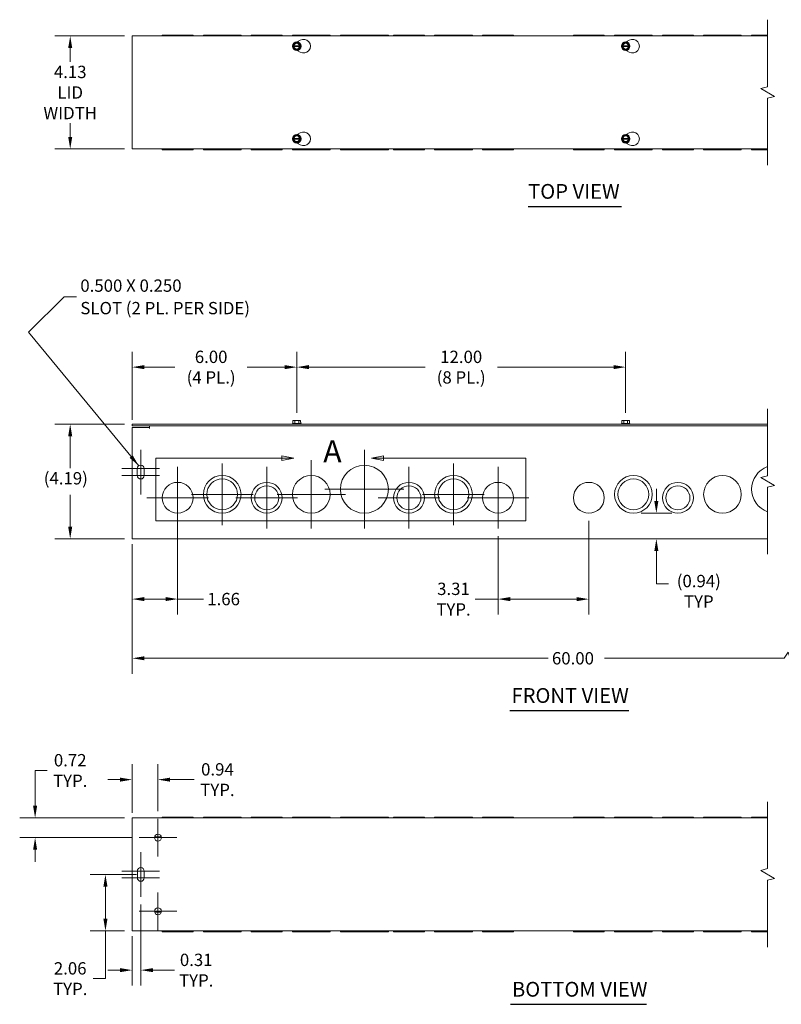
# Model space of a CAD drawing. Units: inches. Extents: x 3.5 to 72.6, y 2.1 to 43.9.
# Drawn here: x 3.5 to 31.2, y 8 to 43.9 of the extents above; entities that cross this region are included whole.
import ezdxf

# ---------------------------------------------------------------- set-up
doc = ezdxf.new("R2010")
doc.units = ezdxf.units.IN
doc.header["$LTSCALE"] = 4.5
doc.header["$MEASUREMENT"] = 0
for name, color, linetype, lineweight in [('Break Line (ANSI)', 7, 'Continuous', 5), ('Center Mark (ANSI)', 7, 'Continuous', 5), ('Detail Boundary (ANSI)', 7, 'Continuous', 5), ('Dimension (ANSI)', 7, 'Continuous', 5), ('Symbol (ANSI)', 7, 'Continuous', 5), ('Visible (ANSI)', 7, 'Continuous', 5)]:
    doc.layers.add(name, color=color, linetype=linetype, lineweight=lineweight)
doc.styles.add('Label Text (ANSI)', font='tahoma.ttf')
doc.styles.add('ROMANS', font='romans.shx')
doc.styles.add('Text Style168', font='tahoma.ttf')
doc.dimstyles.new('Default (ANSI)', dxfattribs={"dimscale": 4.5, "dimtxt": 0.1, "dimasz": 0.098425, "dimexe": 0.125, "dimexo": 0.0625, "dimgap": 0.031496, "dimtad": 0, "dimtih": 1, "dimtoh": 1, "dimrnd": 1e-08, "dimzin": 0, "dimdsep": 46, "dimtxsty": 'ROMANS', "dimcen": 0.09, "dimdle": 0.393701, "dimclrd": 256, "dimclre": 256, "dimclrt": 256, "dimadec": 0, "dimazin": 0, "dimtfac": 1, "dimtofl": 0, "dimtmove": 0, "dimatfit": 3, "dimfxl": 1, "dimtolj": 1, "dimtzin": 0, "dimlwd": -1, "dimlwe": -1, "dimarcsym": 0})
doc.dimstyles.new('Default (ANSI)$7', dxfattribs={"dimscale": 4.5, "dimtxt": 0.1, "dimasz": 0.098425, "dimexe": 0.125, "dimexo": 0.0625, "dimgap": 0.031496, "dimtad": 0, "dimtih": 1, "dimtoh": 1, "dimrnd": 1e-08, "dimzin": 0, "dimdsep": 46, "dimtxsty": 'ROMANS', "dimcen": 0.09, "dimdle": 0.393701, "dimclrd": 256, "dimclre": 256, "dimclrt": 256, "dimadec": 0, "dimazin": 0, "dimtfac": 1, "dimtofl": 0, "dimtmove": 0, "dimatfit": 3, "dimfxl": 1, "dimtolj": 1, "dimtzin": 0, "dimlwd": -1, "dimlwe": -1, "dimarcsym": 0})

# ---------------------------------------------------------------- blocks, each defined once
blk = doc.blocks.new('*D4')
at = {"layer": 'Defpoints', "color": 0, "transparency": 16777216}
for p in [(5.304, 43.325), (7.567, 43.325), (7.567, 39.2)]:
    blk.add_point(p, dxfattribs=at)
at = {"layer": 'Dimension (ANSI)', "transparency": 16777216}
for p, q in [((7.286, 43.325), (4.741, 43.325)), ((5.304, 42.882), (5.304, 42.381)), ((5.304, 39.643), (5.304, 40.144)), ((7.286, 39.2), (4.741, 39.2))]:
    blk.add_line(p, q, dxfattribs=at)
for points in [[(5.23, 42.882), (5.378, 42.882), (5.304, 43.325)], [(5.23, 39.643), (5.378, 39.643), (5.304, 39.2)]]:
    blk.add_solid(points, dxfattribs=at)
at = {"layer": 'Dimension (ANSI)', "transparency": 16777216, "insert": (5.304, 41.262), "char_height": 0.45, "attachment_point": 5, "style": 'ROMANS'}
blk.add_mtext('\\A1;\\fromans|b0|i0;\\H0.4500;4.13\\P\\fromans|b0|i0;\\H0.4500;LID\\P\\fromans|b0|i0;\\H0.4500;WIDTH', dxfattribs=at)
blk = doc.blocks.new('*D5')
at = {"layer": 'Defpoints', "color": 0, "transparency": 16777216}
for p in [(7.567, 31.238), (13.567, 29.292), (7.567, 29.032)]:
    blk.add_point(p, dxfattribs=at)
at = {"layer": 'Dimension (ANSI)', "transparency": 16777216}
for p, q in [((7.567, 29.314), (7.567, 31.8)), ((13.567, 29.574), (13.567, 31.8)), ((8.01, 31.238), (9.125, 31.238)), ((13.124, 31.238), (11.765, 31.238))]:
    blk.add_line(p, q, dxfattribs=at)
for points in [[(8.01, 31.312), (8.01, 31.164), (7.567, 31.238)], [(13.124, 31.312), (13.124, 31.164), (13.567, 31.238)]]:
    blk.add_solid(points, dxfattribs=at)
at = {"layer": 'Dimension (ANSI)', "transparency": 16777216, "insert": (10.445, 31.238), "char_height": 0.45, "attachment_point": 5, "style": 'ROMANS'}
blk.add_mtext('\\A1;\\fromans|b0|i0;\\H0.4500;6.00\\P\\fromans|b0|i0;\\H0.4500;(4 PL.)', dxfattribs=at)
blk = doc.blocks.new('*D6')
at = {"layer": 'Defpoints', "color": 0, "transparency": 16777216}
for p in [(6.589, 12.723), (8.005, 12.723), (7.567, 10.66)]:
    blk.add_point(p, dxfattribs=at)
at = {"layer": 'Dimension (ANSI)', "transparency": 16777216}
for p, q in [((7.724, 12.723), (6.027, 12.723)), ((6.589, 12.28), (6.589, 11.103)), ((7.286, 10.66), (6.027, 10.66)), ((6.589, 10.66), (6.589, 8.92)), ((6.589, 8.92), (6.146, 8.92))]:
    blk.add_line(p, q, dxfattribs=at)
for points in [[(6.515, 12.28), (6.663, 12.28), (6.589, 12.723)], [(6.515, 11.103), (6.663, 11.103), (6.589, 10.66)]]:
    blk.add_solid(points, dxfattribs=at)
at = {"layer": 'Dimension (ANSI)', "transparency": 16777216, "insert": (5.304, 8.92), "char_height": 0.45, "attachment_point": 5, "style": 'ROMANS'}
blk.add_mtext('\\A1;\\fromans|b0|i0;\\H0.4500;2.06\\P\\fromans|b0|i0;\\H0.4500;TYP.', dxfattribs=at)
blk = doc.blocks.new('*D7')
at = {"layer": 'Defpoints', "color": 0, "transparency": 16777216}
for p in [(7.88, 11.91), (7.567, 10.754), (7.567, 9.23)]:
    blk.add_point(p, dxfattribs=at)
at = {"layer": 'Dimension (ANSI)', "transparency": 16777216}
for p, q in [((7.88, 11.629), (7.88, 8.667)), ((7.567, 10.473), (7.567, 8.667)), ((7.124, 9.23), (6.681, 9.23)), ((8.323, 9.23), (9.105, 9.23))]:
    blk.add_line(p, q, dxfattribs=at)
for points in [[(7.124, 9.303), (7.124, 9.156), (7.567, 9.23)], [(8.323, 9.303), (8.323, 9.156), (7.88, 9.23)]]:
    blk.add_solid(points, dxfattribs=at)
at = {"layer": 'Dimension (ANSI)', "transparency": 16777216, "insert": (9.901, 9.23), "char_height": 0.45, "attachment_point": 5, "style": 'ROMANS'}
blk.add_mtext('\\A1;\\fromans|b0|i0;\\H0.4500;0.31\\P\\fromans|b0|i0;\\H0.4500;TYP.', dxfattribs=at)
blk = doc.blocks.new('*D8')
at = {"layer": 'Defpoints', "color": 0, "transparency": 16777216}
for p in [(7.567, 25.064), (39.966, 25.064), (39.966, 20.612)]:
    blk.add_point(p, dxfattribs=at)
at = {"layer": 'Dimension (ANSI)', "transparency": 16777216}
for p, q in [((7.567, 24.782), (7.567, 20.05)), ((39.966, 24.782), (39.966, 20.05)), ((8.01, 20.612), (22.736, 20.612)), ((31.344, 20.612), (24.798, 20.612)), ((31.494, 20.837), (31.344, 20.612)), ((31.644, 20.387), (31.494, 20.837)), ((31.794, 20.612), (31.644, 20.387)), ((39.523, 20.612), (31.794, 20.612))]:
    blk.add_line(p, q, dxfattribs=at)
for points in [[(8.01, 20.686), (8.01, 20.539), (7.567, 20.612)], [(39.523, 20.686), (39.523, 20.539), (39.966, 20.612)]]:
    blk.add_solid(points, dxfattribs=at)
at = {"layer": 'Dimension (ANSI)', "transparency": 16777216, "insert": (22.877, 20.837), "char_height": 0.45, "attachment_point": 1, "style": 'ROMANS'}
blk.add_mtext('\\A1;60.00', dxfattribs=at)
blk = doc.blocks.new('*D9')
at = {"layer": 'Defpoints', "color": 0, "transparency": 16777216}
for p in [(7.567, 14.785), (4.024, 14.066), (7.817, 14.066)]:
    blk.add_point(p, dxfattribs=at)
at = {"layer": 'Dimension (ANSI)', "transparency": 16777216}
for p, q in [((4.024, 15.228), (4.024, 16.517)), ((4.024, 16.517), (4.467, 16.517)), ((7.286, 14.785), (3.462, 14.785)), ((7.536, 14.066), (3.462, 14.066)), ((4.024, 13.624), (4.024, 13.181))]:
    blk.add_line(p, q, dxfattribs=at)
for points in [[(3.95, 15.228), (4.098, 15.228), (4.024, 14.785)], [(3.95, 13.624), (4.098, 13.624), (4.024, 14.066)]]:
    blk.add_solid(points, dxfattribs=at)
at = {"layer": 'Dimension (ANSI)', "transparency": 16777216, "insert": (5.304, 16.517), "char_height": 0.45, "attachment_point": 5, "style": 'ROMANS'}
blk.add_mtext('\\A1;\\fromans|b0|i0;\\H0.4500;0.72\\P\\fromans|b0|i0;\\H0.4500;TYP.', dxfattribs=at)
blk = doc.blocks.new('*D10')
at = {"layer": 'Defpoints', "color": 0, "transparency": 16777216}
for p in [(7.567, 16.183), (8.505, 14.754), (7.567, 14.691)]:
    blk.add_point(p, dxfattribs=at)
at = {"layer": 'Dimension (ANSI)', "transparency": 16777216}
for p, q in [((7.567, 14.973), (7.567, 16.745)), ((8.505, 15.035), (8.505, 16.745)), ((7.124, 16.183), (6.681, 16.183)), ((8.948, 16.183), (9.828, 16.183))]:
    blk.add_line(p, q, dxfattribs=at)
for points in [[(7.124, 16.256), (7.124, 16.109), (7.567, 16.183)], [(8.948, 16.256), (8.948, 16.109), (8.505, 16.183)]]:
    blk.add_solid(points, dxfattribs=at)
at = {"layer": 'Dimension (ANSI)', "transparency": 16777216, "insert": (10.675, 16.183), "char_height": 0.45, "attachment_point": 5, "style": 'ROMANS'}
blk.add_mtext('\\A1;\\fromans|b0|i0;\\H0.4500;0.94\\P\\fromans|b0|i0;\\H0.4500;TYP.', dxfattribs=at)
blk = doc.blocks.new('2dDetail0')
at = {"layer": 'Detail Boundary (ANSI)', "linetype": 'Continuous'}
for p, q in [((2.992, 6.2029), (2.894, 6.2224)), ((2.894, 6.2224), (2.894, 6.1834)), ((2.894, 6.2029), (2.992, 6.2029)), ((2.894, 6.1834), (2.992, 6.2029)), ((3.7186, 6.2224), (3.6206, 6.2029)), ((3.7186, 6.2029), (3.6206, 6.2029)), ((3.6206, 6.2029), (3.7186, 6.1834)), ((3.7186, 6.1834), (3.7186, 6.2224))]:
    blk.add_line(p, q, dxfattribs=at)
at = {"layer": 'Detail Boundary (ANSI)', "flags": 128}
blk.add_lwpolyline([(2.894, 6.2029), (1.8718, 6.2029), (1.8718, 5.6955), (4.8729, 5.6955), (4.8729, 6.2029), (3.7186, 6.2029)], dxfattribs=at)
at = {"layer": 'Detail Boundary (ANSI)', "linetype": 'Continuous', "flags": 128}
for points in [[(2.894, 6.1834), (2.992, 6.2029), (2.894, 6.2224), (2.894, 6.1834)], [(3.7186, 6.2224), (3.6206, 6.2029), (3.7186, 6.1834), (3.7186, 6.2224)]]:
    blk.add_lwpolyline(points, dxfattribs=at)
at = {"layer": 'Detail Boundary (ANSI)'}
for points in [[(2.894, 6.1834), (2.992, 6.2029), (2.894, 6.2224), (2.894, 6.1834)], [(3.7186, 6.2224), (3.6206, 6.2029), (3.7186, 6.1834), (3.7186, 6.2224)]]:
    blk.add_solid(points, dxfattribs=at)
at = {"layer": 'Detail Boundary (ANSI)', "insert": (3.2297, 6.1129), "char_height": 0.18, "attachment_point": 7, "style": 'Label Text (ANSI)'}
blk.add_mtext('A', dxfattribs=at)
blk = doc.blocks.new('*D21')
at = {"layer": 'Defpoints', "color": 0, "transparency": 16777216}
for p in [(24.224, 25.907), (20.911, 25.344), (24.224, 22.771)]:
    blk.add_point(p, dxfattribs=at)
at = {"layer": 'Dimension (ANSI)', "transparency": 16777216}
for p, q in [((24.224, 25.626), (24.224, 22.208)), ((20.911, 25.063), (20.911, 22.208)), ((20.911, 22.771), (20.082, 22.771)), ((23.781, 22.771), (21.354, 22.771))]:
    blk.add_line(p, q, dxfattribs=at)
for points in [[(21.354, 22.845), (21.354, 22.697), (20.911, 22.771)], [(23.781, 22.845), (23.781, 22.697), (24.224, 22.771)]]:
    blk.add_solid(points, dxfattribs=at)
at = {"layer": 'Dimension (ANSI)', "transparency": 16777216, "insert": (19.286, 22.771), "char_height": 0.45, "attachment_point": 5, "style": 'ROMANS'}
blk.add_mtext('\\A1;\\fromans|b0|i0;\\H0.4500;3.31\\P\\fromans|b0|i0;\\H0.4500;TYP.', dxfattribs=at)
blk = doc.blocks.new('*D23')
at = {"layer": 'Defpoints', "color": 0, "transparency": 16777216}
for p in [(9.224, 25.907), (7.567, 25.064), (9.224, 22.773)]:
    blk.add_point(p, dxfattribs=at)
at = {"layer": 'Dimension (ANSI)', "transparency": 16777216}
for p, q in [((9.224, 25.626), (9.224, 22.211)), ((7.567, 24.782), (7.567, 22.211)), ((8.01, 22.773), (8.781, 22.773)), ((9.224, 22.773), (10.162, 22.773))]:
    blk.add_line(p, q, dxfattribs=at)
for points in [[(8.01, 22.847), (8.01, 22.699), (7.567, 22.773)], [(8.781, 22.847), (8.781, 22.699), (9.224, 22.773)]]:
    blk.add_solid(points, dxfattribs=at)
at = {"layer": 'Dimension (ANSI)', "transparency": 16777216, "insert": (10.304, 22.998), "char_height": 0.45, "attachment_point": 1, "style": 'ROMANS'}
blk.add_mtext('\\A1;1.66', dxfattribs=at)
blk = doc.blocks.new('*D26')
at = {"layer": 'Defpoints', "color": 0, "transparency": 16777216}
for p in [(25.849, 25.907), (26.686, 25.907), (25.886, 24.97)]:
    blk.add_point(p, dxfattribs=at)
at = {"layer": 'Dimension (ANSI)', "transparency": 16777216}
for p, q in [((26.686, 26.35), (26.686, 26.793)), ((26.13, 25.907), (27.249, 25.907)), ((26.686, 24.527), (26.686, 24.084)), ((26.686, 23.334), (26.686, 24.084)), ((27.129, 23.334), (26.686, 23.334))]:
    blk.add_line(p, q, dxfattribs=at)
for points in [[(26.612, 26.35), (26.76, 26.35), (26.686, 25.907)], [(26.612, 24.527), (26.76, 24.527), (26.686, 24.97)]]:
    blk.add_solid(points, dxfattribs=at)
at = {"layer": 'Dimension (ANSI)', "transparency": 16777216, "insert": (28.235, 23.656), "char_height": 0.45, "attachment_point": 2, "style": 'ROMANS'}
blk.add_mtext('\\A1;(0.94)\\PTYP', dxfattribs=at)
blk = doc.blocks.new('*D27')
at = {"layer": 'Defpoints', "color": 0, "transparency": 16777216}
for p in [(7.567, 29.157), (5.304, 24.97), (7.567, 24.97)]:
    blk.add_point(p, dxfattribs=at)
at = {"layer": 'Dimension (ANSI)', "transparency": 16777216}
for p, q in [((7.286, 29.157), (4.741, 29.157)), ((5.304, 28.715), (5.304, 27.548)), ((5.304, 25.413), (5.304, 26.579)), ((7.286, 24.97), (4.741, 24.97))]:
    blk.add_line(p, q, dxfattribs=at)
for points in [[(5.23, 28.715), (5.378, 28.715), (5.304, 29.157)], [(5.23, 25.413), (5.378, 25.413), (5.304, 24.97)]]:
    blk.add_solid(points, dxfattribs=at)
at = {"layer": 'Dimension (ANSI)', "transparency": 16777216, "insert": (4.34, 27.407), "char_height": 0.45, "attachment_point": 1, "style": 'ROMANS'}
blk.add_mtext('\\A1;(4.19)', dxfattribs=at)
blk = doc.blocks.new('*D29')
at = {"layer": 'Defpoints', "color": 0, "transparency": 16777216}
for p in [(25.567, 31.238), (13.567, 29.292), (25.567, 29.292)]:
    blk.add_point(p, dxfattribs=at)
at = {"layer": 'Dimension (ANSI)', "transparency": 16777216}
for p, q in [((13.567, 29.574), (13.567, 31.8)), ((25.567, 29.574), (25.567, 31.8)), ((14.01, 31.238), (18.247, 31.238)), ((25.124, 31.238), (20.887, 31.238))]:
    blk.add_line(p, q, dxfattribs=at)
for points in [[(14.01, 31.312), (14.01, 31.164), (13.567, 31.238)], [(25.124, 31.312), (25.124, 31.164), (25.567, 31.238)]]:
    blk.add_solid(points, dxfattribs=at)
at = {"layer": 'Dimension (ANSI)', "transparency": 16777216, "insert": (19.567, 31.238), "char_height": 0.45, "attachment_point": 5, "style": 'ROMANS'}
blk.add_mtext('\\A1;\\fromans|b0|i0;\\H0.4500;12.00\\P\\fromans|b0|i0;\\H0.4500;(8 PL.)', dxfattribs=at)

msp = doc.modelspace()

# ---------------------------------------------------------------- linework, layer by layer
at = {"layer": 'Break Line (ANSI)', "flags": 128}
for points in [[(30.74442, 38.60642), (30.74442, 41.0511), (30.99442, 41.11808), (30.49442, 41.40676), (30.74442, 41.47375), (30.74442, 43.91842)], [(30.74442, 24.40744), (30.74442, 26.85237), (30.99442, 26.91936), (30.49442, 27.20803), (30.74442, 27.27502), (30.74442, 29.71994)], [(30.74442, 10.06667), (30.74442, 12.51134), (30.99442, 12.57833), (30.49442, 12.867), (30.74442, 12.93399), (30.74442, 15.37867)]]:
    msp.add_lwpolyline(points, dxfattribs=at)
at = {"layer": 'Center Mark (ANSI)', "linetype": 'Continuous'}
for p, q in [((7.87729, 28.21994), (7.87729, 26.96994)), ((16.03604, 28.21994), (16.03604, 25.34494)), ((7.87729, 27.84494), (7.87729, 26.59494)), ((10.84854, 27.71994), (10.84854, 25.46994)), ((14.09854, 27.84494), (14.09854, 25.34494)), ((19.28604, 27.71994), (19.28604, 25.46994)), ((8.56479, 27.53244), (7.18979, 27.53244)), ((9.22354, 27.59544), (9.22354, 25.34444)), ((12.47354, 27.59494), (12.47354, 25.34494)), ((17.66104, 27.59494), (17.66104, 25.34494)), ((20.91104, 27.59544), (20.91104, 25.34444)), ((8.56479, 27.28244), (7.18979, 27.28244)), ((11.97354, 26.59494), (9.72354, 26.59494)), ((15.34854, 26.59494), (12.84854, 26.59494)), ((17.47354, 26.78244), (14.59854, 26.78244)), ((20.41104, 26.59494), (18.16104, 26.59494)), ((10.34904, 26.46994), (8.09804, 26.46994)), ((13.59854, 26.46994), (11.34854, 26.46994)), ((18.78604, 26.46994), (16.53604, 26.46994)), ((22.03654, 26.46994), (19.78554, 26.46994)), ((8.50479, 14.75392), (8.50479, 13.37892)), ((9.19229, 14.06642), (7.81729, 14.06642)), ((7.87979, 13.53517), (7.87979, 12.28517)), ((7.87979, 13.16017), (7.87979, 11.91017)), ((8.56729, 12.84767), (7.19229, 12.84767)), ((8.56729, 12.59767), (7.19229, 12.59767)), ((8.50479, 12.06642), (8.50479, 10.69142)), ((9.19229, 11.37892), (7.81729, 11.37892))]:
    msp.add_line(p, q, dxfattribs=at)
at = {"layer": 'Symbol (ANSI)', "lineweight": 30}
for p, q in [((22.0097, 37.1028), (25.41686, 37.1028)), ((21.3471, 18.70512), (25.68854, 18.70512)), ((21.36584, 7.9833), (26.33261, 7.9833))]:
    msp.add_line(p, q, dxfattribs=at)
at = {"layer": 'Visible (ANSI)'}
for p, q in [((7.56729, 39.19992), (7.56729, 43.32492)), ((7.56729, 43.32492), (30.74442, 43.32492)), ((8.66054, 43.35592), (9.78654, 43.35592)), ((8.66054, 43.35592), (8.66054, 43.32492)), ((9.78654, 43.35592), (9.78654, 43.32492)), ((11.53604, 43.35592), (10.16104, 43.35592)), ((10.16104, 43.35592), (10.16104, 43.32492)), ((11.53604, 43.35592), (11.53604, 43.32492)), ((13.03604, 43.35592), (11.91104, 43.35592)), ((11.91104, 43.35592), (11.91104, 43.32492)), ((13.03604, 43.35592), (13.03604, 43.32492)), ((14.78604, 43.35592), (13.41104, 43.35592)), ((13.41104, 43.35592), (13.41104, 43.32492)), ((13.58598, 43.10705), (13.69229, 43.16843)), ((14.78604, 43.35592), (14.78604, 43.32492)), ((16.91104, 43.35592), (15.16104, 43.35592)), ((15.16104, 43.35592), (15.16104, 43.32492)), ((16.91104, 43.35592), (16.91104, 43.32492)), ((18.22354, 43.35592), (17.09854, 43.35592)), ((17.09854, 43.35592), (17.09854, 43.32492)), ((18.22354, 43.35592), (18.22354, 43.32492)), ((19.97354, 43.35592), (18.59854, 43.35592)), ((18.59854, 43.35592), (18.59854, 43.32492)), ((19.97354, 43.35592), (19.97354, 43.32492)), ((20.34804, 43.35592), (21.47404, 43.35592)), ((20.34804, 43.35592), (20.34804, 43.32492)), ((21.47404, 43.35592), (21.47404, 43.32492)), ((23.66054, 43.35592), (24.78654, 43.35592)), ((23.66054, 43.35592), (23.66054, 43.32492)), ((24.78654, 43.35592), (24.78654, 43.32492)), ((26.53604, 43.35592), (25.16104, 43.35592)), ((25.16104, 43.35592), (25.16104, 43.32492)), ((25.58598, 43.10705), (25.69229, 43.16843)), ((26.53604, 43.35592), (26.53604, 43.32492)), ((28.03604, 43.35592), (26.91104, 43.35592)), ((26.91104, 43.35592), (26.91104, 43.32492)), ((28.03604, 43.35592), (28.03604, 43.32492)), ((29.78604, 43.35592), (28.41104, 43.35592)), ((28.41104, 43.35592), (28.41104, 43.32492)), ((29.78604, 43.35592), (29.78604, 43.32492)), ((30.74442, 43.35592), (30.16104, 43.35592)), ((30.16104, 43.35592), (30.16104, 43.32492)), ((13.42295, 42.95192), (13.43017, 42.96442)), ((13.43017, 42.93942), (13.42295, 42.95192)), ((13.43017, 42.96442), (13.49512, 43.07692)), ((13.43017, 42.96442), (13.44794, 42.96442)), ((13.44794, 42.93942), (13.43017, 42.93942)), ((13.49512, 42.82692), (13.43017, 42.93942)), ((13.46304, 42.96442), (13.67154, 42.96442)), ((13.67154, 42.93942), (13.46304, 42.93942)), ((13.49512, 43.07692), (13.63946, 43.07692)), ((13.63946, 42.82692), (13.49512, 42.82692)), ((13.69229, 42.73542), (13.58598, 42.79679)), ((13.63946, 43.07692), (13.70441, 42.96442)), ((13.70441, 42.93942), (13.63946, 42.82692)), ((13.68664, 42.96442), (13.70441, 42.96442)), ((13.70441, 42.93942), (13.68664, 42.93942)), ((13.70441, 42.96442), (13.71163, 42.95192)), ((13.71163, 42.95192), (13.70441, 42.93942)), ((25.42295, 42.95192), (25.43017, 42.96442)), ((25.43017, 42.93942), (25.42295, 42.95192)), ((25.43017, 42.96442), (25.49512, 43.07692)), ((25.43017, 42.96442), (25.44794, 42.96442)), ((25.44794, 42.93942), (25.43017, 42.93942)), ((25.49512, 42.82692), (25.43017, 42.93942)), ((25.46304, 42.96442), (25.67154, 42.96442)), ((25.67154, 42.93942), (25.46304, 42.93942)), ((25.49512, 43.07692), (25.63946, 43.07692)), ((25.63946, 42.82692), (25.49512, 42.82692)), ((25.69229, 42.73542), (25.58598, 42.79679)), ((25.63946, 43.07692), (25.70441, 42.96442)), ((25.70441, 42.93942), (25.63946, 42.82692)), ((25.68664, 42.96442), (25.70441, 42.96442)), ((25.70441, 42.93942), (25.68664, 42.93942)), ((25.70441, 42.96442), (25.71163, 42.95192)), ((25.71163, 42.95192), (25.70441, 42.93942)), ((13.42295, 39.57292), (13.43017, 39.58542)), ((13.43017, 39.56042), (13.42295, 39.57292)), ((13.43017, 39.58542), (13.49512, 39.69792)), ((13.43017, 39.58542), (13.44794, 39.58542)), ((13.44794, 39.56042), (13.43017, 39.56042)), ((13.49512, 39.44792), (13.43017, 39.56042)), ((13.46304, 39.58542), (13.67154, 39.58542)), ((13.67154, 39.56042), (13.46304, 39.56042)), ((13.49512, 39.69792), (13.63946, 39.69792)), ((13.58598, 39.72805), (13.69229, 39.78943)), ((13.63946, 39.69792), (13.70441, 39.58542)), ((13.70441, 39.56042), (13.63946, 39.44792)), ((13.68664, 39.58542), (13.70441, 39.58542)), ((13.70441, 39.56042), (13.68664, 39.56042)), ((13.70441, 39.58542), (13.71163, 39.57292)), ((13.71163, 39.57292), (13.70441, 39.56042)), ((25.42295, 39.57292), (25.43017, 39.58542)), ((25.43017, 39.56042), (25.42295, 39.57292)), ((25.43017, 39.58542), (25.49512, 39.69792)), ((25.43017, 39.58542), (25.44794, 39.58542)), ((25.44794, 39.56042), (25.43017, 39.56042)), ((25.49512, 39.44792), (25.43017, 39.56042)), ((25.46304, 39.58542), (25.67154, 39.58542)), ((25.67154, 39.56042), (25.46304, 39.56042)), ((25.49512, 39.69792), (25.63946, 39.69792)), ((25.58598, 39.72805), (25.69229, 39.78943)), ((25.63946, 39.69792), (25.70441, 39.58542)), ((25.70441, 39.56042), (25.63946, 39.44792)), ((25.68664, 39.58542), (25.70441, 39.58542)), ((25.70441, 39.56042), (25.68664, 39.56042)), ((25.70441, 39.58542), (25.71163, 39.57292)), ((25.71163, 39.57292), (25.70441, 39.56042)), ((30.74442, 39.19992), (7.56729, 39.19992)), ((8.66054, 39.19992), (8.66054, 39.16892)), ((9.78654, 39.19992), (9.78654, 39.16892)), ((10.16104, 39.19992), (10.16104, 39.16892)), ((11.53604, 39.19992), (11.53604, 39.16892)), ((11.91104, 39.19992), (11.91104, 39.16892)), ((13.03604, 39.19992), (13.03604, 39.16892)), ((13.41104, 39.19992), (13.41104, 39.16892)), ((13.63946, 39.44792), (13.49512, 39.44792)), ((13.69229, 39.35642), (13.58598, 39.41779)), ((14.78604, 39.19992), (14.78604, 39.16892)), ((15.16104, 39.19992), (15.16104, 39.16892)), ((16.91104, 39.19992), (16.91104, 39.16892)), ((17.09854, 39.19992), (17.09854, 39.16892)), ((18.22354, 39.19992), (18.22354, 39.16892)), ((18.59854, 39.19992), (18.59854, 39.16892)), ((19.97354, 39.19992), (19.97354, 39.16892)), ((20.34804, 39.19992), (20.34804, 39.16892)), ((21.47404, 39.19992), (21.47404, 39.16892)), ((23.66054, 39.19992), (23.66054, 39.16892)), ((24.78654, 39.19992), (24.78654, 39.16892)), ((25.16104, 39.19992), (25.16104, 39.16892)), ((25.63946, 39.44792), (25.49512, 39.44792)), ((25.69229, 39.35642), (25.58598, 39.41779)), ((26.53604, 39.19992), (26.53604, 39.16892)), ((26.91104, 39.19992), (26.91104, 39.16892)), ((28.03604, 39.19992), (28.03604, 39.16892)), ((28.41104, 39.19992), (28.41104, 39.16892)), ((29.78604, 39.19992), (29.78604, 39.16892)), ((30.16104, 39.19992), (30.16104, 39.16892)), ((8.66054, 39.16892), (9.78654, 39.16892)), ((11.53604, 39.16892), (10.16104, 39.16892)), ((13.03604, 39.16892), (11.91104, 39.16892)), ((14.78604, 39.16892), (13.41104, 39.16892)), ((16.91104, 39.16892), (15.16104, 39.16892)), ((18.22354, 39.16892), (17.09854, 39.16892)), ((19.97354, 39.16892), (18.59854, 39.16892)), ((20.34804, 39.16892), (21.47404, 39.16892)), ((23.66054, 39.16892), (24.78654, 39.16892)), ((26.53604, 39.16892), (25.16104, 39.16892)), ((28.03604, 39.16892), (26.91104, 39.16892)), ((29.78604, 39.16892), (28.41104, 39.16892)), ((30.74442, 39.16892), (30.16104, 39.16892)), ((7.56729, 29.09494), (7.56729, 29.15744)), ((30.74442, 29.15744), (7.56729, 29.15744)), ((13.42295, 29.17744), (13.41104, 29.16821)), ((13.41104, 29.16821), (13.72354, 29.16821)), ((13.41104, 29.15744), (13.41104, 29.16821)), ((13.43017, 29.23244), (13.42295, 29.23244)), ((13.42295, 29.17744), (13.42295, 29.23244)), ((13.49512, 29.17744), (13.42295, 29.17744)), ((13.43017, 29.29244), (13.43017, 29.23244)), ((13.49512, 29.29244), (13.43017, 29.29244)), ((13.63946, 29.29244), (13.49512, 29.29244)), ((13.49512, 29.17744), (13.49512, 29.29244)), ((13.63946, 29.17744), (13.49512, 29.17744)), ((13.70441, 29.29244), (13.63946, 29.29244)), ((13.63946, 29.17744), (13.63946, 29.29244)), ((13.71163, 29.17744), (13.63946, 29.17744)), ((13.70441, 29.23244), (13.70441, 29.29244)), ((13.71163, 29.23244), (13.70441, 29.23244)), ((13.71163, 29.17744), (13.71163, 29.23244)), ((13.71163, 29.17744), (13.72354, 29.16821)), ((13.72354, 29.15744), (13.72354, 29.16821)), ((25.42295, 29.17744), (25.41104, 29.16821)), ((25.41104, 29.16821), (25.72354, 29.16821)), ((25.41104, 29.15744), (25.41104, 29.16821)), ((25.43017, 29.23244), (25.42295, 29.23244)), ((25.42295, 29.17744), (25.42295, 29.23244)), ((25.49512, 29.17744), (25.42295, 29.17744)), ((25.43017, 29.29244), (25.43017, 29.23244)), ((25.49512, 29.29244), (25.43017, 29.29244)), ((25.63946, 29.29244), (25.49512, 29.29244)), ((25.49512, 29.17744), (25.49512, 29.29244)), ((25.63946, 29.17744), (25.49512, 29.17744)), ((25.70441, 29.29244), (25.63946, 29.29244)), ((25.63946, 29.17744), (25.63946, 29.29244)), ((25.71163, 29.17744), (25.63946, 29.17744)), ((25.70441, 29.23244), (25.70441, 29.29244)), ((25.71163, 29.23244), (25.70441, 29.23244)), ((25.71163, 29.17744), (25.71163, 29.23244)), ((25.71163, 29.17744), (25.72354, 29.16821)), ((25.72354, 29.15744), (25.72354, 29.16821)), ((7.56729, 29.09494), (30.74442, 29.09494)), ((7.56729, 29.03244), (8.19209, 29.03244)), ((7.56729, 25.06369), (7.56729, 29.03244)), ((8.19209, 29.00099), (8.19209, 29.03244)), ((8.19229, 29.00099), (8.19209, 29.00099)), ((8.19229, 29.09494), (8.19229, 29.00119)), ((8.19229, 29.00119), (8.19229, 29.00099)), ((7.75229, 27.28244), (7.75229, 27.53244)), ((8.00229, 27.53244), (8.00229, 27.28244)), ((7.56729, 25.06369), (7.56729, 24.96994)), ((30.74442, 24.96994), (7.56729, 24.96994)), ((7.56729, 14.78517), (30.74442, 14.78517)), ((7.56729, 14.78517), (7.56729, 14.69142)), ((9.78654, 14.81617), (8.66054, 14.81617)), ((8.66054, 14.78517), (8.66054, 14.81617)), ((9.78654, 14.78517), (9.78654, 14.81617)), ((10.16104, 14.81617), (11.53604, 14.81617)), ((10.16104, 14.78517), (10.16104, 14.81617)), ((11.53604, 14.78517), (11.53604, 14.81617)), ((11.91104, 14.81617), (13.03604, 14.81617)), ((11.91104, 14.78517), (11.91104, 14.81617)), ((13.03604, 14.78517), (13.03604, 14.81617)), ((13.41104, 14.81617), (14.78604, 14.81617)), ((13.41104, 14.78517), (13.41104, 14.81617)), ((14.78604, 14.78517), (14.78604, 14.81617)), ((15.16104, 14.81617), (16.91104, 14.81617)), ((15.16104, 14.78517), (15.16104, 14.81617)), ((16.91104, 14.78517), (16.91104, 14.81617)), ((17.09854, 14.81617), (18.22354, 14.81617)), ((17.09854, 14.78517), (17.09854, 14.81617)), ((18.22354, 14.78517), (18.22354, 14.81617)), ((18.59854, 14.81617), (19.97354, 14.81617)), ((18.59854, 14.78517), (18.59854, 14.81617)), ((19.97354, 14.78517), (19.97354, 14.81617)), ((21.47404, 14.81617), (20.34804, 14.81617)), ((20.34804, 14.78517), (20.34804, 14.81617)), ((21.47404, 14.78517), (21.47404, 14.81617)), ((24.78654, 14.81617), (23.66054, 14.81617)), ((23.66054, 14.78517), (23.66054, 14.81617)), ((24.78654, 14.78517), (24.78654, 14.81617)), ((25.16104, 14.81617), (26.53604, 14.81617)), ((25.16104, 14.78517), (25.16104, 14.81617)), ((26.53604, 14.78517), (26.53604, 14.81617)), ((26.91104, 14.81617), (28.03604, 14.81617)), ((26.91104, 14.78517), (26.91104, 14.81617)), ((28.03604, 14.78517), (28.03604, 14.81617)), ((28.41104, 14.81617), (29.78604, 14.81617)), ((28.41104, 14.78517), (28.41104, 14.81617)), ((29.78604, 14.78517), (29.78604, 14.81617)), ((30.16104, 14.81617), (30.74442, 14.81617)), ((30.16104, 14.78517), (30.16104, 14.81617)), ((7.56729, 10.75392), (7.56729, 14.69142)), ((8.38376, 14.09767), (8.62582, 14.09767)), ((7.75479, 12.59767), (7.75479, 12.84767)), ((8.00479, 12.84767), (8.00479, 12.59767)), ((8.62582, 11.34767), (8.38376, 11.34767)), ((7.56729, 10.75392), (7.56729, 10.66017)), ((30.74442, 10.66017), (7.56729, 10.66017)), ((8.66054, 10.62917), (8.66054, 10.66017)), ((9.78654, 10.62917), (8.66054, 10.62917)), ((9.78654, 10.62917), (9.78654, 10.66017)), ((10.16104, 10.62917), (10.16104, 10.66017)), ((10.16104, 10.62917), (11.53604, 10.62917)), ((11.53604, 10.62917), (11.53604, 10.66017)), ((11.91104, 10.62917), (11.91104, 10.66017)), ((11.91104, 10.62917), (13.03604, 10.62917)), ((13.03604, 10.62917), (13.03604, 10.66017)), ((13.41104, 10.62917), (13.41104, 10.66017)), ((13.41104, 10.62917), (14.78604, 10.62917)), ((14.78604, 10.62917), (14.78604, 10.66017)), ((15.16104, 10.62917), (15.16104, 10.66017)), ((15.16104, 10.62917), (16.91104, 10.62917)), ((16.91104, 10.62917), (16.91104, 10.66017)), ((17.09854, 10.62917), (17.09854, 10.66017)), ((17.09854, 10.62917), (18.22354, 10.62917)), ((18.22354, 10.62917), (18.22354, 10.66017)), ((18.59854, 10.62917), (18.59854, 10.66017)), ((18.59854, 10.62917), (19.97354, 10.62917)), ((19.97354, 10.62917), (19.97354, 10.66017)), ((20.34804, 10.62917), (20.34804, 10.66017)), ((21.47404, 10.62917), (20.34804, 10.62917)), ((21.47404, 10.62917), (21.47404, 10.66017)), ((23.66054, 10.62917), (23.66054, 10.66017)), ((24.78654, 10.62917), (23.66054, 10.62917)), ((24.78654, 10.62917), (24.78654, 10.66017)), ((25.16104, 10.62917), (25.16104, 10.66017)), ((25.16104, 10.62917), (26.53604, 10.62917)), ((26.53604, 10.62917), (26.53604, 10.66017)), ((26.91104, 10.62917), (26.91104, 10.66017)), ((26.91104, 10.62917), (28.03604, 10.62917)), ((28.03604, 10.62917), (28.03604, 10.66017)), ((28.41104, 10.62917), (28.41104, 10.66017)), ((28.41104, 10.62917), (29.78604, 10.62917)), ((29.78604, 10.62917), (29.78604, 10.66017)), ((30.16104, 10.62917), (30.16104, 10.66017)), ((30.16104, 10.62917), (30.74442, 10.62917))]:
    msp.add_line(p, q, dxfattribs=at)
for centre, radius in [((13.56729, 42.95192), 0.15625), ((25.56729, 42.95192), 0.15625), ((13.56729, 39.57292), 0.15625), ((25.56729, 39.57292), 0.15625), ((16.03604, 26.78244), 0.875), ((9.22354, 26.46994), 0.563), ((10.84854, 26.59494), 0.6875), ((10.84854, 26.59494), 0.5625), ((12.47354, 26.46994), 0.5625), ((14.09854, 26.59494), 0.6875), ((17.66104, 26.46994), 0.5625), ((19.28604, 26.59494), 0.6875), ((19.28604, 26.59494), 0.5625), ((20.91104, 26.46994), 0.563), ((24.22354, 26.46994), 0.563), ((25.84854, 26.59494), 0.6875), ((25.84854, 26.59494), 0.5625), ((27.47354, 26.46994), 0.5625), ((29.09854, 26.59494), 0.6875), ((12.47354, 26.46994), 0.4375), ((17.66104, 26.46994), 0.4375), ((27.47354, 26.46994), 0.4375), ((8.50479, 14.06642), 0.125), ((8.50479, 11.37892), 0.125)]:
    msp.add_circle(centre, radius, dxfattribs=at)
for centre, radius, start, end in [((13.81729, 42.95192), 0.25, 240, 120), ((25.81729, 42.95192), 0.25, 240, 120), ((13.56729, 42.95192), 0.14434, 120, 180), ((13.56729, 42.95192), 0.14434, 180, 240), ((13.56729, 42.95192), 0.12, 5.979157, 174.020843), ((13.56729, 42.95192), 0.12, 185.979157, 354.020843), ((13.56729, 42.95192), 0.105, 6.837141, 173.162859), ((13.56729, 42.95192), 0.105, 186.837141, 353.162859), ((13.56729, 42.95192), 0.14434, 60, 120), ((13.56729, 42.95192), 0.14434, 240, 300), ((13.56729, 42.95192), 0.14434, 0, 60), ((13.56729, 42.95192), 0.14434, 300, 0), ((25.56729, 42.95192), 0.14434, 120, 180), ((25.56729, 42.95192), 0.14434, 180, 240), ((25.56729, 42.95192), 0.12, 5.979157, 174.020843), ((25.56729, 42.95192), 0.12, 185.979157, 354.020843), ((25.56729, 42.95192), 0.105, 6.837141, 173.162859), ((25.56729, 42.95192), 0.105, 186.837141, 353.162859), ((25.56729, 42.95192), 0.14434, 60, 120), ((25.56729, 42.95192), 0.14434, 240, 300), ((25.56729, 42.95192), 0.14434, 0, 60), ((25.56729, 42.95192), 0.14434, 300, 0), ((13.56729, 39.57292), 0.14434, 120, 180), ((13.56729, 39.57292), 0.14434, 180, 240), ((13.56729, 39.57292), 0.12, 5.979157, 174.020843), ((13.56729, 39.57292), 0.12, 185.979157, 354.020843), ((13.56729, 39.57292), 0.105, 6.837141, 173.162859), ((13.56729, 39.57292), 0.105, 186.837141, 353.162859), ((13.56729, 39.57292), 0.14434, 60, 120), ((13.56729, 39.57292), 0.14434, 0, 60), ((13.56729, 39.57292), 0.14434, 300, 0), ((13.81729, 39.57292), 0.25, 240, 120), ((25.56729, 39.57292), 0.14434, 120, 180), ((25.56729, 39.57292), 0.14434, 180, 240), ((25.56729, 39.57292), 0.12, 5.979157, 174.020843), ((25.56729, 39.57292), 0.12, 185.979157, 354.020843), ((25.56729, 39.57292), 0.105, 6.837141, 173.162859), ((25.56729, 39.57292), 0.105, 186.837141, 353.162859), ((25.56729, 39.57292), 0.14434, 60, 120), ((25.56729, 39.57292), 0.14434, 0, 60), ((25.56729, 39.57292), 0.14434, 300, 0), ((25.81729, 39.57292), 0.25, 240, 120), ((13.56729, 39.57292), 0.14434, 240, 300), ((25.56729, 39.57292), 0.14434, 240, 300), ((7.87729, 27.53244), 0.125, 0, 180), ((31.03604, 26.78244), 0.875, 109.467984, 180), ((7.87729, 27.28244), 0.125, 180, 0), ((31.03604, 26.78244), 0.875, 180, 250.532016), ((7.87979, 12.84767), 0.125, 0, 180), ((7.87979, 12.59767), 0.125, 180, 0)]:
    msp.add_arc(centre, radius, start, end, dxfattribs=at)
for points, weights in [([(13.44794, 42.96442), (13.45599, 42.96442), (13.46304, 42.96442)], [1, 1.00225775038, 1]), ([(13.46304, 42.93942), (13.45599, 42.93942), (13.44794, 42.93942)], [1, 1.00225775035, 1]), ([(13.67154, 42.96442), (13.67859, 42.96442), (13.68664, 42.96442)], [1, 1.00225775031, 1]), ([(13.68664, 42.93942), (13.67859, 42.93942), (13.67154, 42.93942)], [1, 1.00225775035, 1]), ([(25.44794, 42.96442), (25.45599, 42.96442), (25.46304, 42.96442)], [1, 1.00225775038, 1]), ([(25.46304, 42.93942), (25.45599, 42.93942), (25.44794, 42.93942)], [1, 1.00225775035, 1]), ([(25.67154, 42.96442), (25.67859, 42.96442), (25.68664, 42.96442)], [1, 1.00225775031, 1]), ([(25.68664, 42.93942), (25.67859, 42.93942), (25.67154, 42.93942)], [1, 1.00225775035, 1]), ([(13.44794, 39.58542), (13.45599, 39.58542), (13.46304, 39.58542)], [1, 1.00225775035, 1]), ([(13.46304, 39.56042), (13.45599, 39.56042), (13.44794, 39.56042)], [1, 1.00225775031, 1]), ([(13.67154, 39.58542), (13.67859, 39.58542), (13.68664, 39.58542)], [1, 1.00225775035, 1]), ([(13.68664, 39.56042), (13.67859, 39.56042), (13.67154, 39.56042)], [1, 1.00225775038, 1]), ([(25.44794, 39.58542), (25.45599, 39.58542), (25.46304, 39.58542)], [1, 1.00225775035, 1]), ([(25.46304, 39.56042), (25.45599, 39.56042), (25.44794, 39.56042)], [1, 1.00225775031, 1]), ([(25.67154, 39.58542), (25.67859, 39.58542), (25.68664, 39.58542)], [1, 1.00225775035, 1]), ([(25.68664, 39.56042), (25.67859, 39.56042), (25.67154, 39.56042)], [1, 1.00225775038, 1])]:
    msp.add_rational_spline(points, weights, degree=2, dxfattribs=at)

# ---------------------------------------------------------------- block references
at = {"layer": 'Detail Boundary (ANSI)', "xscale": 4.5, "yscale": 4.5, "zscale": 4.5}
msp.add_blockref('2dDetail0', (0, 0), dxfattribs=at)

# ---------------------------------------------------------------- texts
at = {"layer": 'Symbol (ANSI)', "char_height": 0.54, "attachment_point": 7, "style": 'Text Style168'}
for s, insert in [('TOP VIEW', (22.00927, 37.21292)), ('FRONT VIEW', (21.4011, 18.81524)), ('BOTTOM VIEW', (21.41984, 8.09343))]:
    msp.add_mtext(s, dxfattribs=dict(at, insert=insert))
at = {"layer": 'Symbol (ANSI)', "insert": (5.67326, 33.80225), "char_height": 0.45, "width": 8.3839459, "attachment_point": 4, "line_spacing_factor": 1.093904, "style": 'ROMANS'}
msp.add_mtext('{\\fRomanS|b0|i0;\\H0.4500;0.500 X 0.250\\P\\fRomanS|b0|i0;\\H0.4500;SLOT (2 PL. PER SIDE)}', dxfattribs=at)

# ---------------------------------------------------------------- dimensions: what is measured, and where the dimension line sits
at = {"layer": 'Dimension (ANSI)'}
for base, p1, p2, angle, text, override, picture, middle in [((5.3038378102, 43.3249220994), (7.5672898275, 39.1999220994), (7.5672898275, 43.3249220994), 90, '\\fromans|b0|i0;\\H0.4500;<>\\P\\fromans|b0|i0;\\H0.4500;LID\\P\\fromans|b0|i0;\\H0.4500;WIDTH', {"dimgap": 0.031496, "dimdec": 2, "dimtol": 0, "dimlim": 0, "dimtp": 0, "dimtm": 0, "dimtdec": 2, "dimatfit": 1}, '*D4', (5.3038378102, 41.2624220994)), ((7.56729, 31.23776), (13.56729, 29.29244), (7.56729, 29.03244), 180, '\\fromans|b0|i0;\\H0.4500;<>\\P\\fromans|b0|i0;\\H0.4500;(4 PL.)', {"dimgap": 0.031496, "dimtih": 0, "dimtoh": 0, "dimdec": 2, "dimtol": 0, "dimlim": 0, "dimtp": 0, "dimtm": 0, "dimtdec": 3, "dimatfit": 1}, '*D5', (10.44493, 31.23776)), ((25.56729, 31.23776), (13.56729, 29.29244), (25.56729, 29.29244), 180, '\\fromans|b0|i0;\\H0.4500;<>\\P\\fromans|b0|i0;\\H0.4500;(8 PL.)', {"dimgap": 0.031496, "dimtih": 0, "dimtoh": 0, "dimdec": 2, "dimtol": 0, "dimlim": 0, "dimtp": 0, "dimtm": 0, "dimtdec": 3, "dimatfit": 1}, '*D29', (19.56729, 31.23776)), ((5.30384, 24.96994), (7.56729, 29.15744), (7.56729, 24.96994), 90, '(<>)', {"dimgap": 0.031496, "dimdec": 2, "dimtol": 0, "dimlim": 0, "dimtp": 0, "dimtm": 0, "dimtdec": 2, "dimatfit": 1}, '*D27', (5.30384, 27.06369)), ((26.68627, 25.90744), (25.88604, 24.96994), (25.84854, 25.90744), 90, '(<>)\\PTYP', {"dimgap": 0.031496, "dimdec": 2, "dimse1": 1, "dimtol": 0, "dimlim": 0, "dimtp": 0, "dimtm": 0, "dimtdec": 2, "dimtmove": 1, "dimatfit": 1, "dimtvp": -0.25}, '*D26', (26.723, 23.33425)), ((24.22354, 22.77082), (20.91104, 25.34444), (24.22354, 25.90694), 180, '\\fromans|b0|i0;\\H0.4500;<>\\P\\fromans|b0|i0;\\H0.4500;TYP.', {"dimgap": 0.031496, "dimtih": 0, "dimtoh": 0, "dimdec": 2, "dimtol": 0, "dimlim": 0, "dimtp": 0, "dimtm": 0, "dimtdec": 2, "dimatfit": 2}, '*D21', (19.28634, 22.77082)), ((4.02409, 14.06642), (7.56729, 14.78517), (7.81729, 14.06642), 270, '\\fromans|b0|i0;\\H0.4500;<>\\P\\fromans|b0|i0;\\H0.4500;TYP.', {"dimgap": 0.031496, "dimdec": 2, "dimtol": 0, "dimlim": 0, "dimtp": 0, "dimtm": 0, "dimtdec": 2, "dimatfit": 1}, '*D9', (5.30384, 16.51724)), ((7.56729, 16.18268), (8.50479, 14.75392), (7.56729, 14.69142), 180, '\\fromans|b0|i0;\\H0.4500;<>\\P\\fromans|b0|i0;\\H0.4500;TYP.', {"dimgap": 0.031496, "dimtih": 0, "dimtoh": 0, "dimdec": 2, "dimtol": 0, "dimlim": 0, "dimtp": 0, "dimtm": 0, "dimtdec": 2, "dimatfit": 1}, '*D10', (10.67521, 16.18268)), ((6.58921, 12.72267), (7.56729, 10.66017), (8.00479, 12.72267), 90, '\\fromans|b0|i0;\\H0.4500;<>\\P\\fromans|b0|i0;\\H0.4500;TYP.', {"dimgap": 0.031496, "dimdec": 2, "dimtol": 0, "dimlim": 0, "dimtp": 0, "dimtm": 0, "dimtdec": 2, "dimatfit": 2}, '*D6', (5.30384, 8.91989)), ((7.56729, 9.22952), (7.87979, 11.91017), (7.56729, 10.75392), 180, '\\fromans|b0|i0;\\H0.4500;<>\\P\\fromans|b0|i0;\\H0.4500;TYP.', {"dimgap": 0.031496, "dimtih": 0, "dimtoh": 0, "dimdec": 2, "dimtol": 0, "dimlim": 0, "dimtp": 0, "dimtm": 0, "dimtdec": 2, "dimatfit": 1}, '*D7', (9.90085, 9.22952))]:
    dim = msp.add_linear_dim(base=base, p1=p1, p2=p2, angle=angle, text=text, dimstyle='Default (ANSI)', override=override, dxfattribs=at)
    dim.commit()
    dim.dimension.update_dxf_attribs({"geometry": picture, "text_midpoint": middle, "dimtype": 160})
dim = msp.add_linear_dim(base=(9.22354, 22.77332), p1=(7.56729, 25.06369), p2=(9.22354, 25.90694), angle=180, dimstyle='Default (ANSI)', override={"dimgap": 0.031496, "dimtih": 0, "dimtoh": 0, "dimdec": 2, "dimtol": 0, "dimlim": 0, "dimtp": 0, "dimtm": 0, "dimtdec": 2, "dimatfit": 2}, dxfattribs=at)
dim.commit()
dim.dimension.update_dxf_attribs({"geometry": '*D23', "text_midpoint": (10.95735, 22.77332), "dimtype": 160})
dim = msp.add_linear_dim(base=(39.96594, 20.6125), p1=(7.56729, 25.06369), p2=(39.96594, 25.06369), text='60.00', dimstyle='Default (ANSI)', override={"dimgap": 0.031496, "dimtih": 0, "dimtoh": 0, "dimdec": 2, "dimlfac": 1.851929, "dimtol": 0, "dimlim": 0, "dimtp": 0, "dimtm": 0, "dimtdec": 2, "dimatfit": 1}, dxfattribs=at)
dim.commit()
dim.dimension.update_dxf_attribs({"geometry": '*D8', "text_midpoint": (23.76662, 20.6125), "dimtype": 160})

# ---------------------------------------------------------------- leaders
at = {"layer": 'Symbol (ANSI)', "annotation_type": 0, "has_hookline": 1, "hookline_direction": 0, "text_width": 8.12986}
msp.add_leader([(7.80658, 27.63552), (3.78064, 32.51493), (5.08861, 33.80225), (5.53152, 33.80225)], dimstyle='Default (ANSI)$7', override={"dimtad": 0}, dxfattribs=at)

doc.saveas('drawing.dxf')
